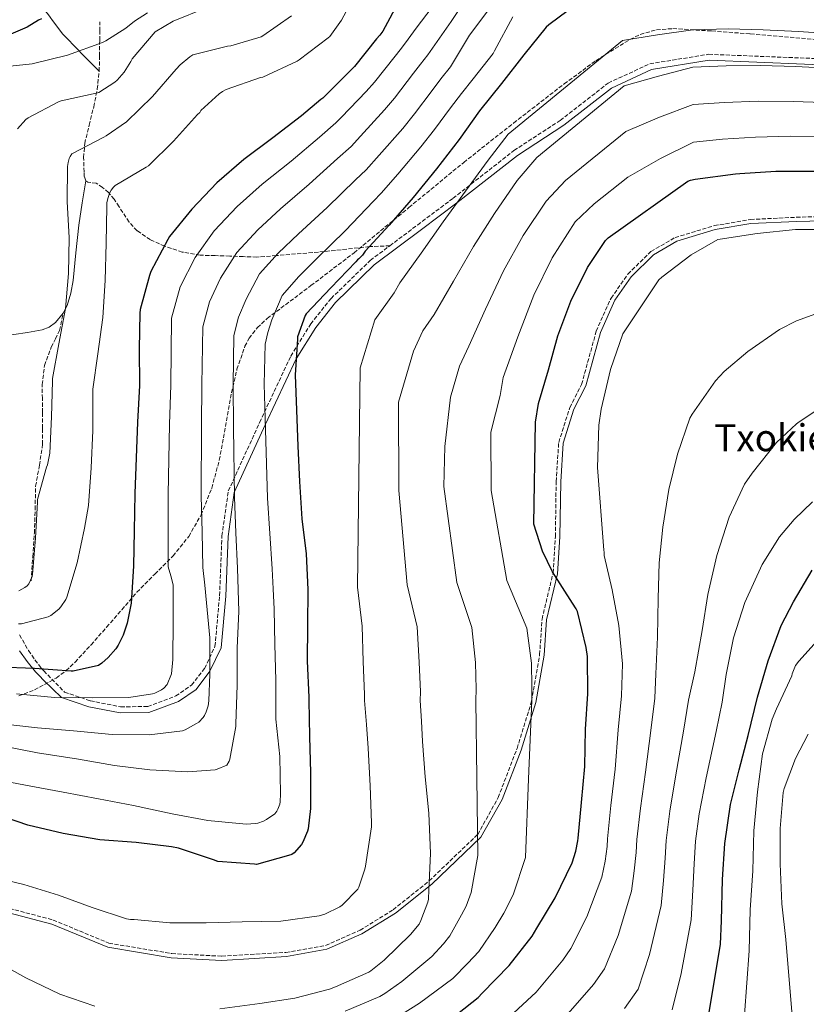
# Model space of a CAD drawing. Units: metres. Extents: x 613926 to 617393, y 4750197 to 4752568.
# Drawn here: x 614584 to 614919, y 4751313 to 4751733 of the extents above; entities that cross this region are included whole.
import ezdxf
from ezdxf.enums import TextEntityAlignment as Align

# ---------------------------------------------------------------- set-up
doc = ezdxf.new("R2010")
doc.units = ezdxf.units.M
doc.header["$MEASUREMENT"] = 0
doc.linetypes.add('DGN Style 3', pattern=[2.435891, 1.739922, -0.695969])
for name, color, linetype, lineweight in [('Camino', 7, 'DGN Style 3', 0), ('Curva de nivel directora', 30, 'Continuous', 30), ('Curva de nivel intermedia', 30, 'Continuous', 0), ('Línea de cambio de uso (parcela vista)', 92, 'Continuous', 0), ('Margen derecho', 7, 'Continuous', 0), ('Senda', 7, 'DGN Style 3', 0), ('Texto de Área (paraje) menor', 7, 'Continuous', 0), ('Zona arbolada', 92, 'DGN Style 3', 0)]:
    doc.layers.add(name, color=color, linetype=linetype, lineweight=lineweight)
doc.styles.add('Style-Arial', font='arial.ttf')

msp = doc.modelspace()

# ---------------------------------------------------------------- linework, layer by layer
at = {"layer": 'Camino', "color": 7, "linetype": 'DGN Style 3', "lineweight": 0}
for points in [[(614741.7, 4751636.48, 627.64), (614753.6, 4751645.41, 627.65), (614768.69, 4751656.75, 630.64), (614794.65, 4751677.12, 633.66), (614814.4, 4751689.97, 633.66), (614834.88, 4751705.93, 633.68), (614852.58, 4751714.12, 633.71), (614877.74, 4751718.18, 633.69), (614939.13, 4751715.74, 633.67)], [(614577.11, 4751354.34, 633), (614598.14, 4751348.77, 633), (614621.92, 4751338.88, 633), (614648.69, 4751334.45, 633), (614670.03, 4751333.31, 633), (614697.42, 4751334.93, 633), (614714.33, 4751337.95, 633), (614729.03, 4751344.37, 633), (614743.12, 4751353.14, 633), (614758.53, 4751365.48, 635), (614779.19, 4751385.29, 640), (614787.92, 4751400.99, 643), (614795.97, 4751421.94, 643), (614802.19, 4751442.1, 645), (614805.61, 4751462, 647), (614806.62, 4751477.2, 647), (614811.35, 4751496.85, 650), (614812.34, 4751512.35, 653), (614812.64, 4751535.8, 653), (614813.75, 4751552.59, 653), (614818.48, 4751567.5, 653), (614823.51, 4751577.32, 653), (614829.75, 4751600.08, 653), (614836.09, 4751614.14, 653), (614843.24, 4751624.42, 653), (614853.1, 4751634.05, 653), (614863.37, 4751640, 653), (614880.13, 4751645.06, 653), (614895.53, 4751647.7, 653), (614915.16, 4751648.64, 653), (614932.31, 4751649.11, 653)], [(614583.78, 4751470.39, 596.32), (614587.63, 4751463.73, 597.93), (614590.31, 4751459.76, 598.92), (614592.93, 4751456.35, 599.84), (614593.43, 4751455.81, 600), (614594.09, 4751455.08, 600.22), (614595.78, 4751453.32, 600.81), (614602.99, 4751446.05, 603.5), (614613.98, 4751442.31, 605.55), (614626.88, 4751439.73, 606.99), (614638.45, 4751439.9, 607.92), (614650.42, 4751444.36, 608.72), (614657.19, 4751449.01, 609.18), (614662.71, 4751456.14, 609.68), (614667.14, 4751465.54, 610.31), (614669.1, 4751487.16, 611.65), (614670.11, 4751512.69, 613.24), (614672.83, 4751531.86, 615.36), (614686.19, 4751561.11, 620.44), (614699.43, 4751589.37, 625.47), (614707.96, 4751603.15, 627.54), (614716.64, 4751613.98, 627.59), (614733.38, 4751630.24, 627.64), (614741.7, 4751636.48, 627.64)]]:
    msp.add_polyline3d(points, dxfattribs=at)
at = {"layer": 'Curva de nivel directora', "color": 30, "linetype": 'Continuous', "lineweight": 30, "flags": 128}
for points, elevation in [([(614932.99, 4751741.57), (614917.22, 4751742.8), (614901.95, 4751743.86), (614886.86, 4751744.64), (614870.85, 4751744.56), (614855.4, 4751744.19), (614840.12, 4751743.59), (614833.86, 4751742.53), (614833.07, 4751742.29), (614818.77, 4751737.38), (614817.8, 4751736.85), (614809.46, 4751730.77), (614808.41, 4751729.74), (614798.82, 4751717.94), (614789.38, 4751705.75), (614779.92, 4751694.09), (614771.22, 4751681.81), (614761.61, 4751669.37), (614751.64, 4751657.06), (614741.37, 4751645.25), (614731.19, 4751634.12), (614730.03, 4751632.48), (614728.56, 4751630.96), (614727.88, 4751630.41)], 625), ([(614745.77, 4751741.48), (614738.71, 4751728.1), (614737.44, 4751726.32), (614736.05, 4751724.84), (614726.7, 4751712.93), (614723.87, 4751710.13), (614713.13, 4751699.49), (614712.22, 4751698.9), (614704, 4751691.97), (614691.87, 4751682.55), (614679.4, 4751673.36), (614667.88, 4751663.27), (614657.2, 4751652.08), (614647.7, 4751640.42), (614647.01, 4751639.22), (614639.84, 4751625.49), (614639.24, 4751623.83), (614635.2, 4751609.35), (614635.08, 4751607.74), (614634.84, 4751592.56), (614634.99, 4751576.9), (614634.08, 4751561.18), (614632.96, 4751530.82), (614632.64, 4751514.87), (614632.37, 4751499.75), (614631.34, 4751484.02), (614629.7, 4751475.49), (614627.95, 4751470.32), (614625.87, 4751466.06), (614624.84, 4751464.51), (614621.53, 4751460.73), (614618.91, 4751458.39), (614617.42, 4751457.36), (614606.58, 4751454.89), (614605.78, 4751454.92), (614590.18, 4751456.04), (614574.76, 4751456.7)], 600), ([(614593.19, 4751733.33), (614591.84, 4751732.73), (614587.01, 4751729.82), (614572.71, 4751723.67)], 575), ([(614770.56, 4751308.79), (614779.36, 4751315.73), (614781.06, 4751317.62), (614792.54, 4751329.36), (614802.4, 4751341.91), (614804.45, 4751345.3), (614812.26, 4751358.26), (614819.42, 4751373.2), (614821.06, 4751378.1), (614821.95, 4751382.58), (614821.98, 4751383.76), (614823.46, 4751398.9), (614824.9, 4751414.32), (614825.19, 4751430.16), (614826.15, 4751445.3), (614826.02, 4751461.2), (614825.44, 4751465.04), (614821.7, 4751480.4), (614821.19, 4751481.49), (614819.59, 4751484.02), (614811.04, 4751497.33), (614806.88, 4751506.1), (614803.2, 4751517.71), (614803.91, 4751561.23), (614805.19, 4751569.17), (614809.45, 4751583.6), (614813.41, 4751598.1), (614818.89, 4751612.82), (614826.05, 4751627.25), (614833.7, 4751638.67), (614834.82, 4751639.86), (614868.87, 4751664.08), (614869.99, 4751664.5), (614871.94, 4751664.94), (614889.19, 4751667.18), (614890.95, 4751667.28), (614906.34, 4751668.27), (614922.54, 4751668.34)], 650), ([(614727.88, 4751630.41), (614727.16, 4751629.66), (614716.59, 4751618.48), (614706.04, 4751607.44), (614705.65, 4751606.7), (614702.39, 4751597.55), (614702.33, 4751596.6), (614701.3, 4751581.46), (614701.93, 4751566.38), (614702.52, 4751550.96), (614703.25, 4751535.9), (614704.24, 4751519.89), (614706.06, 4751504.97), (614706.76, 4751489.81), (614706.58, 4751474.49), (614706.45, 4751459.21), (614707.18, 4751443.9), (614707.18, 4751442.44), (614707.48, 4751427.1), (614707.91, 4751411.58), (614707.91, 4751396.29), (614706.83, 4751387.73), (614706.55, 4751386.68), (614704.62, 4751381.96), (614704.02, 4751381.03), (614700.93, 4751377.43), (614699.85, 4751376.78), (614698.55, 4751376.24), (614684.83, 4751372.52), (614683.99, 4751372.53), (614668.33, 4751373.78), (614666.52, 4751374.48), (614651.58, 4751379.38), (614648.63, 4751379.96), (614633.47, 4751381.9), (614617.97, 4751382.98), (614602.33, 4751385.7), (614587.27, 4751389.28), (614572.61, 4751394.26)], 625), ([(614876.76, 4751302.53), (614882.72, 4751338.43), (614883.13, 4751348.38), (614883.65, 4751366.11), (614884.57, 4751381.44), (614887.01, 4751398.01), (614890.69, 4751412.83), (614894.56, 4751427.52), (614898.56, 4751443.9), (614903.07, 4751459.39), (614908.58, 4751474.43), (614913.86, 4751484.54), (614921.79, 4751498.01)], 675)]:
    msp.add_lwpolyline(points, dxfattribs=dict(at, elevation=elevation))
at = {"layer": 'Curva de nivel intermedia', "color": 30, "linetype": 'Continuous', "lineweight": 0, "flags": 128}
for points, elevation in [([(614728.45, 4751746.63), (614721.14, 4751732.81), (614716.08, 4751725.81), (614715.38, 4751725.25), (614703.05, 4751715.75), (614702.25, 4751715.29), (614687.53, 4751708.45), (614686.56, 4751708.22), (614671.91, 4751703.14), (614670.34, 4751702.35), (614668.93, 4751701.35), (614661.17, 4751694.25), (614660.65, 4751693.35), (614659.75, 4751692.5), (614649.41, 4751681.16), (614638.72, 4751670.54), (614637.84, 4751670), (614624.57, 4751662.22), (614623.84, 4751661.46), (614622.91, 4751660.19), (614622.36, 4751659.2), (614621.52, 4751657.01), (614621.07, 4751654.88), (614620.94, 4751653.21), (614620.76, 4751637.56), (614620.24, 4751621.68), (614619.36, 4751605.94), (614617.24, 4751590.34), (614615.09, 4751575.27), (614615.07, 4751572.98), (614614.99, 4751557.7), (614614.27, 4751541.78), (614613.24, 4751525.6)], 595), ([(614776.32, 4751744.98), (614767.93, 4751732.24), (614757.98, 4751717.93), (614754.83, 4751713.92), (614751.85, 4751710.07), (614743.77, 4751699.53), (614739.43, 4751694.43), (614729.16, 4751683.29), (614725.15, 4751678.9), (614719.36, 4751673.75), (614707.27, 4751662.71), (614695.02, 4751652.19), (614685.39, 4751643.28), (614676.49, 4751633.67), (614669.53, 4751622.62), (614664.74, 4751612.5), (614661.89, 4751601.9), (614661.58, 4751577.15), (614661.36, 4751559.61), (614661.27, 4751529.78)], 610), ([(614663.36, 4751737.97), (614649.36, 4751732.25), (614641.65, 4751727.81), (614631.82, 4751716.25), (614631.25, 4751715.06), (614628.34, 4751710.56), (614625.39, 4751707.1), (614624.39, 4751706.26), (614617.58, 4751701.85), (614616.43, 4751701.61), (614601.51, 4751698.36), (614600.41, 4751697.95), (614587.41, 4751691.05), (614586.5, 4751690.3), (614582.85, 4751686.35)], 585), ([(614762.08, 4751741.46), (614752.89, 4751729.3), (614748.35, 4751723.02), (614746.13, 4751720.12), (614743.95, 4751717.45), (614735.23, 4751706.23), (614731.65, 4751702.28), (614721.14, 4751691.39), (614718.68, 4751688.9), (614711.68, 4751682.86), (614699.57, 4751672.63), (614687.21, 4751662.77), (614676.64, 4751653.28), (614666.85, 4751642.88), (614658.62, 4751631.52), (614652.29, 4751618.99), (614648.54, 4751605.63)], 605), ([(614785.21, 4751739.03), (614775.68, 4751726.36), (614767.62, 4751712.85), (614763.52, 4751707.72), (614759.75, 4751702.68), (614752.3, 4751692.82), (614747.22, 4751686.58), (614737.18, 4751675.2), (614731.61, 4751668.89), (614727.04, 4751664.64), (614714.97, 4751652.8), (614702.82, 4751641.6), (614694.14, 4751633.29), (614686.14, 4751624.47), (614680.45, 4751613.72), (614677.19, 4751606), (614675.24, 4751598.18), (614674.87, 4751577.27), (614675, 4751558.83), (614675.42, 4751529.26), (614676.08, 4751514), (614676.77, 4751498.95)], 615), ([(614638.31, 4751735.85), (614632.78, 4751732.35), (614629.07, 4751729.27), (614620.54, 4751723.88), (614619.12, 4751723.27), (614604.29, 4751717.79), (614589.23, 4751714.14), (614579.81, 4751713.12)], 580), ([(614699.73, 4751734.64), (614687.59, 4751726.02), (614686.82, 4751725.68), (614673.89, 4751721.76), (614672.53, 4751721.6), (614657.73, 4751717.91), (614656.43, 4751717.07), (614652.33, 4751713.64), (614650.65, 4751711.83), (614640.53, 4751700.19), (614629.4, 4751689.3), (614620.79, 4751683.32), (614619.73, 4751682.86), (614606.02, 4751675.77), (614605.32, 4751674.62), (614604.93, 4751673.66), (614604.48, 4751672.02), (614604.25, 4751670.26), (614604.15, 4751655.3), (614604.96, 4751639.88), (614604.64, 4751624.69), (614603.34, 4751609.65), (614600.6, 4751594.69), (614597.8, 4751579.83), (614597.8, 4751578.76), (614597.47, 4751563.54), (614596.64, 4751547.93), (614595.71, 4751542.97), (614595.28, 4751541.94), (614591.46, 4751528.16), (614591.38, 4751527.01), (614590.57, 4751511.89), (614589.31, 4751496.17), (614589.13, 4751495.38), (614587.8, 4751492.19), (614587.02, 4751491.4), (614586.03, 4751490.68), (614583.51, 4751489.3)], 590), ([(614794.14, 4751734.16), (614786.36, 4751719.67), (614785.72, 4751718.55), (614777.26, 4751707.77), (614772.22, 4751701.52), (614767.64, 4751695.3), (614760.83, 4751686.12), (614755, 4751678.73), (614745.19, 4751667.1), (614738.07, 4751658.89), (614734.72, 4751655.54), (614722.67, 4751642.88), (614710.63, 4751631.02), (614702.89, 4751623.3), (614695.78, 4751615.27), (614691.37, 4751604.82), (614689.64, 4751599.5), (614688.58, 4751594.45), (614688.17, 4751577.39), (614688.64, 4751558.04), (614689.57, 4751528.73), (614690.55, 4751513.71), (614691.57, 4751498.69), (614691.99, 4751490.07), (614692.41, 4751481.46), (614692.73, 4751466.29), (614693.14, 4751451.09)], 620), ([(614930.85, 4751726.93), (614916.06, 4751727.9), (614900.89, 4751728.62), (614886.05, 4751728.99), (614870.93, 4751728.61), (614855.83, 4751726.55), (614840.88, 4751724.14), (614792.17, 4751684.15), (614783.62, 4751673.04), (614773.95, 4751659.84), (614764.5, 4751646.63), (614755.1, 4751633.32), (614745.91, 4751620.64), (614743.62, 4751616.37), (614735.29, 4751604.82), (614729, 4751584.39), (614727.96, 4751490.79), (614729.96, 4751474.21), (614730.37, 4751459.01), (614730.96, 4751445.03), (614730.93, 4751442.44), (614731.69, 4751432.25), (614732.45, 4751422.07), (614733.31, 4751405.97), (614733.86, 4751390.23), (614733.86, 4751388.56), (614731.3, 4751371.76), (614731.1, 4751370.42), (614728.48, 4751362.83), (614728.03, 4751361.97), (614721.41, 4751355.12), (614720.38, 4751354.36), (614713.92, 4751351.22), (614711.62, 4751350.52), (614695.23, 4751348.24), (614678.72, 4751347.96), (614663.39, 4751347.57), (614647.87, 4751347.6), (614632.67, 4751349.01)], 630), ([(614928.72, 4751712.28), (614914.91, 4751712.99), (614899.83, 4751713.38), (614885.23, 4751713.33), (614871.01, 4751712.65), (614856.26, 4751708.92), (614841.65, 4751704.69), (614804.41, 4751674.2), (614796.01, 4751664.26), (614786.29, 4751650.31), (614777.36, 4751636.2), (614768.82, 4751621.4), (614760.63, 4751607.17), (614755.74, 4751600.11), (614751.81, 4751591.46), (614745.48, 4751569.74), (614745.53, 4751531.98), (614749.15, 4751491.76), (614753.34, 4751473.93), (614754.29, 4751458.81), (614754.75, 4751446.17), (614754.69, 4751442.44), (614755.15, 4751433.68), (614755.62, 4751424.91), (614756.8, 4751409.81), (614758.4, 4751394.42), (614759.01, 4751377.17), (614758.37, 4751361.59), (614758.14, 4751357.71), (614757.89, 4751356.34), (614754.98, 4751348.53), (614754.18, 4751347.03), (614750.56, 4751342.55), (614739.26, 4751331.7), (614733.57, 4751327.03), (614732.8, 4751326.55), (614718.59, 4751320.21), (614716.03, 4751319.19)], 635), ([(614926.58, 4751697.63), (614913.75, 4751698.09), (614898.76, 4751698.13), (614884.42, 4751697.67), (614871.09, 4751696.7), (614856.68, 4751691.29), (614842.41, 4751685.24), (614816.66, 4751664.26), (614808.41, 4751655.48), (614798.64, 4751640.79), (614790.22, 4751625.77), (614782.55, 4751609.48), (614775.35, 4751593.7), (614771.47, 4751585.17), (614767.54, 4751571.81), (614765.2, 4751550.89), (614764.78, 4751533.81), (614770.35, 4751492.73), (614776.72, 4751473.65), (614778.2, 4751458.61), (614778.54, 4751447.3), (614778.45, 4751442.44), (614778.88, 4751409.39)], 640), ([(614924.45, 4751682.98), (614912.59, 4751683.19), (614897.7, 4751682.89), (614883.61, 4751682.01), (614871.17, 4751680.74), (614857.11, 4751673.65), (614843.17, 4751665.79), (614828.91, 4751654.31), (614820.8, 4751646.7), (614810.98, 4751631.26), (614803.09, 4751615.35), (614796.27, 4751597.55), (614790.08, 4751580.22), (614788.8, 4751572.62), (614784.84, 4751556.88), (614784.92, 4751532.04), (614791.55, 4751493.71), (614800.1, 4751473.37), (614802.12, 4751458.41), (614802.33, 4751448.43), (614802.21, 4751442.44), (614800.91, 4751408.97), (614799.61, 4751375.5), (614794.36, 4751359.5), (614790.39, 4751351.72), (614786.68, 4751345.6), (614779.67, 4751335.39), (614774.91, 4751330.29)], 645), ([(614792.57, 4751307.27), (614804.19, 4751317.97), (614815.52, 4751331.6), (614818.86, 4751336.6), (614825.67, 4751350.18), (614832.12, 4751367.11), (614833.52, 4751373.94), (614834.34, 4751380.1), (614834.52, 4751383.42), (614836.01, 4751397.68), (614837.83, 4751413.11), (614839.13, 4751429.91), (614840.48, 4751444.39), (614840.9, 4751458.05), (614839.42, 4751474.4), (614836.48, 4751489.6), (614833.15, 4751504.25), (614833.09, 4751505.69), (614832.93, 4751506.59), (614830.24, 4751541.79), (614830.82, 4751559.9), (614831.87, 4751566.69), (614835.81, 4751583.61), (614841.06, 4751598.85), (614856.42, 4751621.98), (614857.73, 4751623.1), (614870.21, 4751632.64), (614881.54, 4751639.2), (614882.66, 4751639.29), (614898.37, 4751641.73), (614914.69, 4751643.45), (614929.92, 4751643.42)], 655), ([(614815.84, 4751306.57), (614828.64, 4751321.29), (614833.27, 4751327.9), (614839.08, 4751342.1), (614844.81, 4751361.02), (614845.99, 4751369.79), (614846.73, 4751377.62), (614847.06, 4751383.08), (614848.57, 4751396.46), (614850.76, 4751411.91), (614853.07, 4751429.65), (614854.8, 4751443.48), (614855.2, 4751453.82), (614855.9, 4751469.44), (614856.13, 4751486.01), (614856.58, 4751501.12), (614858.11, 4751516.41), (614860.67, 4751532.45), (614864.45, 4751547.61), (614869.7, 4751562.91), (614870.63, 4751564.64), (614880.64, 4751578.85), (614884.35, 4751582.88), (614894.43, 4751591.39), (614907.94, 4751600.77), (614915.11, 4751604.38), (614929.67, 4751609.66)], 660), ([(614648.54, 4751605.63), (614648.28, 4751577.03), (614647.72, 4751560.4), (614647.11, 4751530.3), (614647.12, 4751514.58), (614647.17, 4751499.49), (614648.27, 4751495.67), (614649.37, 4751491.86), (614649.37, 4751476.28), (614649.14, 4751459.93), (614648.53, 4751453.88), (614648.34, 4751453.05), (614647.09, 4751449.94), (614646.68, 4751449.24), (614645.37, 4751447.73), (614644.34, 4751447), (614641.43, 4751445.53), (614640.47, 4751445.21), (614630.45, 4751443.67), (614614.71, 4751443.57), (614598.74, 4751443.77), (614582.52, 4751445.3)], 605), ([(614841.75, 4751310.98), (614847.68, 4751319.2), (614852.49, 4751334.02), (614857.51, 4751354.93), (614858.46, 4751365.63), (614859.12, 4751375.14), (614859.59, 4751382.75), (614861.13, 4751395.23), (614863.69, 4751410.7), (614867.01, 4751429.4), (614869.13, 4751442.57), (614871.84, 4751454.65), (614874.91, 4751472.29), (614877.31, 4751487.71), (614881.12, 4751504.35), (614886.5, 4751520.64), (614892.99, 4751534.78), (614896.23, 4751539.45), (614906.63, 4751552.48), (614915.11, 4751560.48), (614916.29, 4751561.31), (614930.05, 4751570.43)], 665), ([(614661.27, 4751529.78), (614661.6, 4751514.29), (614661.97, 4751499.22), (614662.74, 4751491.7), (614663.51, 4751484.18), (614665.01, 4751469.24), (614665.01, 4751453.65), (614664.57, 4751442.29), (614664.21, 4751440.18), (614663.41, 4751437.56), (614662.68, 4751436.09), (614662.07, 4751435.19), (614660.18, 4751433.24), (614659.32, 4751432.57), (614654.36, 4751429.91), (614653.24, 4751429.53), (614639.03, 4751427.77), (614623.22, 4751427.93), (614606.81, 4751429.53), (614591.45, 4751430.84), (614575, 4751432.66)], 610), ([(614613.24, 4751525.6), (614611.43, 4751515.94), (614608.34, 4751501.16), (614603.98, 4751486.52), (614603.55, 4751485.58), (614601.42, 4751482.38), (614600.57, 4751481.41), (614597.1, 4751478.64), (614595.96, 4751478.17), (614584.6, 4751475.12), (614583.36, 4751475.12)], 595), ([(614865.9, 4751325.94), (614870.2, 4751348.84), (614870.92, 4751361.48), (614871.5, 4751372.67), (614872.13, 4751382.41), (614873.68, 4751394.01), (614876.63, 4751409.49), (614880.95, 4751429.15), (614883.46, 4751441.66), (614885.22, 4751453.57), (614888.32, 4751469.12), (614893.18, 4751484.19), (614900.54, 4751500.45), (614907.97, 4751512.22), (614914.18, 4751519.74), (614922.05, 4751527.2)], 670), ([(614676.77, 4751498.95), (614677.03, 4751489.71), (614677.3, 4751480.47), (614676.63, 4751464.85), (614676.6, 4751449.01), (614676.09, 4751432.53), (614676.05, 4751431.38), (614673.46, 4751417.43), (614673.17, 4751416.53), (614672.21, 4751414.81), (614668.08, 4751413.11), (614667.19, 4751412.92), (614655.51, 4751411.99), (614639.32, 4751412.79), (614624.34, 4751414.65), (614608.92, 4751417.37), (614591.41, 4751420.09), (614575.57, 4751423.19)], 615), ([(614892.99, 4751308.29), (614894.94, 4751335.65), (614895.45, 4751353.12), (614896.57, 4751369.76), (614897.02, 4751386.88), (614898.53, 4751403.42), (614900.64, 4751419.61), (614904.77, 4751434.43), (614906.62, 4751438.85), (614913.12, 4751452.96), (614913.31, 4751453.79), (614914.75, 4751457.34), (614916.1, 4751459.23), (614925.28, 4751469.25)], 680), ([(614693.14, 4751451.09), (614693.14, 4751434.52), (614694.74, 4751418.49), (614695.12, 4751402.65), (614694.96, 4751399.19), (614694.8, 4751398.26), (614693.97, 4751396.09), (614693.49, 4751395.22), (614692.6, 4751394.07), (614689.17, 4751391.64), (614687.86, 4751390.97), (614685.43, 4751390.1), (614684.37, 4751389.88), (614680.44, 4751389.72), (614664.08, 4751391.19), (614648.88, 4751394.01), (614632.4, 4751397.62), (614617.43, 4751400.47), (614602.36, 4751403.38), (614586.29, 4751406.29), (614570.55, 4751409.3)], 620), ([(614913.18, 4751309.57), (614910.59, 4751340.48), (614908.89, 4751355.61), (614908.16, 4751372.67), (614908.19, 4751387.77), (614909.53, 4751403.23), (614909.92, 4751404.89), (614914.69, 4751417.73), (614920.16, 4751428.13)], 685), ([(614778.88, 4751409.39), (614779.31, 4751376.34), (614776.36, 4751360.55), (614774.27, 4751354.72), (614772.29, 4751350.97), (614767.32, 4751341.96), (614764.54, 4751338.66), (614759.58, 4751333.15), (614746.82, 4751322.49), (614739.6, 4751317.38), (614737.42, 4751316.19), (614722.71, 4751309.91)], 640), ([(614632.67, 4751349.01), (614631.07, 4751349.04), (614629.44, 4751349.33), (614614.69, 4751354.04), (614600.45, 4751359.32), (614585.54, 4751363.89), (614569.34, 4751367.83)], 630), ([(614615.84, 4751312.05), (614600.99, 4751317.14), (614586.43, 4751324.08), (614571.52, 4751332.28)], 635), ([(614774.91, 4751330.29), (614768.6, 4751323.76), (614754.37, 4751313.28), (614745.62, 4751307.74)], 645), ([(614862.09, 4751310.5), (614865.9, 4751325.94)], 670), ([(614716.03, 4751319.19), (614701.22, 4751315.41), (614686.27, 4751313.08), (614669.15, 4751310.9)], 635)]:
    msp.add_lwpolyline(points, dxfattribs=dict(at, elevation=elevation))
at = {"layer": 'Línea de cambio de uso (parcela vista)', "color": 92, "linetype": 'Continuous', "lineweight": 0}
for points in [[(614617.77, 4751710.92, 582.25), (614609.99, 4751718.85, 580.98), (614609.23, 4751719.62, 580), (614602.21, 4751726.78, 575.2), (614597.83, 4751732.67, 574.79), (614596.88, 4751734.03, 575), (614595.77, 4751735.61, 575.32), (614593.38, 4751738.1, 575.88), (614589.54, 4751741.24, 573.8), (614585.7, 4751744.38, 571.72)], [(614531.77, 4751625.46, 579.14), (614535.33, 4751621.69, 579.78), (614543.81, 4751614.72, 580.82), (614552.36, 4751607.8, 581.77), (614559.3, 4751602.06, 582.5), (614566.31, 4751596.47, 583.24), (614568.34, 4751595.85, 583.63), (614571.81, 4751596.8, 584.57), (614575.4, 4751597.94, 585.35), (614581.31, 4751598.67, 585.76), (614587.24, 4751599.42, 586.12), (614593.46, 4751600.56, 587.51), (614596.39, 4751601.76, 588.23), (614599.14, 4751603.77, 588.62), (614602.42, 4751607.78, 588.78), (614604.11, 4751611.06, 588.89), (614605.72, 4751616.28, 589.02), (614606.63, 4751621.69, 589.13), (614607.76, 4751633.53, 589.04), (614609.06, 4751645.3, 589.51), (614610.56, 4751654.75, 590.62), (614612.07, 4751664.2, 591.72)]]:
    msp.add_polyline3d(points, dxfattribs=at)
at = {"layer": 'Margen derecho', "color": 7, "linetype": 'Continuous', "lineweight": 0}
for points in [[(614583.71, 4751463.69, 600.04), (614586.99, 4751459.07, 601.43), (614590.62, 4751454.67, 602.02), (614592.32, 4751452.91, 601.93), (614594.02, 4751451.15, 601.83), (614601.68, 4751443.73, 605), (614613.36, 4751439.8, 607), (614626.65, 4751437.16, 607), (614638.93, 4751437.35, 607), (614651.61, 4751442.07, 607), (614659.05, 4751447.16, 607), (614665.01, 4751454.9, 610), (614669.72, 4751464.9, 613), (614671.74, 4751486.99, 613), (614672.74, 4751512.46, 613), (614675.39, 4751531.17, 615), (614688.59, 4751560.08, 620), (614701.76, 4751588.19, 625), (614710.1, 4751601.67, 627), (614718.55, 4751612.24, 627), (614735.06, 4751628.28, 627), (614755.19, 4751643.38, 627), (614770.32, 4751654.77, 630), (614796.17, 4751675.04, 633), (614815.9, 4751687.88, 633), (614836.23, 4751703.73, 633), (614853.33, 4751711.65, 633), (614877.89, 4751715.62, 633), (614938.95, 4751713.18, 633)], [(614932.18, 4751647.33, 653.91), (614915.22, 4751646.88, 653.94), (614895.72, 4751645.95, 653.96), (614880.53, 4751643.35, 653.97), (614864.07, 4751638.38, 653.98), (614854.18, 4751632.64, 653.95), (614844.62, 4751623.26, 653.87), (614837.7, 4751613.23, 653.78), (614831.53, 4751599.44, 653.67), (614825.27, 4751576.64, 653.69), (614820.22, 4751566.79, 653.7), (614815.65, 4751552.24, 653.55), (614814.6, 4751535.72, 653.41), (614814.29, 4751512.23, 653.43)], [(614814.29, 4751512.23, 653.43), (614813.24, 4751496.47, 650.56), (614808.53, 4751476.86, 647.54), (614807.54, 4751461.75, 647.5), (614804.04, 4751441.6, 645.61), (614797.74, 4751421.3, 643.68), (614789.57, 4751400.15, 643.76), (614780.53, 4751384.07, 640.9), (614759.59, 4751364.07, 635.94), (614744.1, 4751351.68, 633.95), (614729.84, 4751342.82, 633.97), (614714.84, 4751336.27, 633.98), (614697.63, 4751333.18, 633.96), (614670.03, 4751331.54, 633.93), (614648.5, 4751332.67, 633.9), (614621.41, 4751337.12, 633.83), (614597.55, 4751347.03, 633.8), (614576.57, 4751352.59, 633.82)]]:
    msp.add_polyline3d(points, dxfattribs=at)
at = {"layer": 'Senda', "color": 7, "linetype": 'DGN Style 3', "lineweight": 0}
for points in [[(614741.7, 4751636.48, 627.64), (614733.01, 4751636.11, 625), (614713.66, 4751634, 620), (614693.21, 4751632.27, 615), (614684.96, 4751631.62, 614.95), (614679.2, 4751631.85, 612.78), (614673.44, 4751632.07, 610.6), (614667.17, 4751632.27, 608.84), (614660.84, 4751632.46, 607.27), (614653.16, 4751633.81, 604.75), (614645.67, 4751636.36, 602.22), (614639.51, 4751639.1, 600.2), (614633.89, 4751642.89, 598.31), (614630.47, 4751646.59, 597.45), (614626.26, 4751653.14, 597.01), (614624.14, 4751656.35, 596.64), (614621.73, 4751659.21, 595.82), (614619.16, 4751661.38, 594.49), (614616.42, 4751663.18, 593.13), (614614.14, 4751663.44, 592.4), (614612.97, 4751663.56, 592.05), (614612.07, 4751664.2, 591.72), (614611.41, 4751666.04, 591.21), (614611.3, 4751667.98, 590.76), (614611.12, 4751674.12, 589.55), (614611.56, 4751680.2, 588.46), (614613.49, 4751688.01, 587.37), (614615.46, 4751695.82, 586.02), (614616.91, 4751703.37, 584.14), (614617.77, 4751710.92, 582.25), (614617.92, 4751717.53, 580.5), (614617.96, 4751724.23, 578.98), (614617.96, 4751728.14, 578.31), (614617.96, 4751732.04, 577.64)], [(614588.71, 4751493.45, 590.63), (614589.41, 4751503.66, 590.63), (614590.11, 4751513.87, 590.63), (614590.41, 4751523.91, 590.71), (614590.63, 4751533.96, 590.82), (614592.25, 4751542.86, 590.84), (614593.64, 4751551.75, 590.76), (614593.62, 4751558.57, 590.4), (614593.57, 4751565.38, 589.99), (614593.5, 4751571.3, 589.86), (614593.44, 4751577.22, 589.93), (614594.45, 4751585.41, 590.25), (614597.28, 4751593.16, 590.57), (614599.08, 4751596.78, 590.73), (614600.87, 4751600.39, 590.89), (614602.42, 4751607.78, 588.78)]]:
    msp.add_polyline3d(points, dxfattribs=at)
at = {"layer": 'Zona arbolada', "color": 92, "linetype": 'DGN Style 3', "lineweight": 0}
msp.add_polyline3d([(614583.47, 4751444.37, 605.42), (614590.14, 4751446.95, 604.86), (614599.43, 4751452.03, 604), (614603.63, 4751455.19, 603.57), (614607.46, 4751458.79, 603.13), (614614.27, 4751466.19, 602.27), (614620.91, 4751473.7, 601.4), (614627.37, 4751481.17, 600.8), (614633.83, 4751488.62, 600.95), (614641.49, 4751496.4, 602.17), (614649.26, 4751504.1, 604.02), (614655.92, 4751512.43, 606.04), (614661.23, 4751521.64, 608.06), (614665.76, 4751533.09, 610.52), (614668.97, 4751545, 612.6), (614671.6, 4751559.39, 614.14), (614674.16, 4751573.8, 615.48), (614676.52, 4751583.79, 616.47), (614679.92, 4751593.58, 617.46), (614681.72, 4751597, 617.86), (614685.22, 4751601.56, 618.51), (614689.45, 4751605.48, 619.13), (614708.06, 4751619.48, 620.54), (614726.51, 4751633.51, 621.95), (614749.84, 4751652.8, 625.19), (614773.23, 4751672.04, 628.47), (614794.57, 4751688.91, 631.15), (614816.11, 4751705.57, 633.66), (614829.6, 4751715.46, 634.93), (614844.14, 4751724.52, 635.9), (614848.54, 4751726.64, 636.12), (614855.41, 4751728.66, 636.37), (614862.45, 4751729.13, 636.54), (614878.97, 4751728.14, 636.73), (614895.47, 4751726.89, 636.47), (614925.39, 4751724.35, 635.23)], dxfattribs=at)
msp.add_polyline3d([(614583.47, 4751444.37, 605.42), (614590.14, 4751446.95, 604.86), (614599.43, 4751452.03, 604), (614603.63, 4751455.19, 603.57), (614607.46, 4751458.79, 603.13), (614614.27, 4751466.19, 602.27), (614620.91, 4751473.7, 601.4), (614627.37, 4751481.17, 600.8), (614633.83, 4751488.62, 600.95), (614641.49, 4751496.4, 602.17), (614649.26, 4751504.1, 604.02), (614655.92, 4751512.43, 606.04), (614661.23, 4751521.64, 608.06), (614665.76, 4751533.09, 610.52), (614668.97, 4751545, 612.6), (614671.6, 4751559.39, 614.14), (614674.16, 4751573.8, 615.48), (614676.52, 4751583.79, 616.47), (614679.92, 4751593.58, 617.46), (614681.72, 4751597, 617.86), (614685.22, 4751601.56, 618.51), (614689.45, 4751605.48, 619.13), (614708.06, 4751619.48, 620.54), (614726.51, 4751633.51, 621.95), (614749.84, 4751652.8, 625.19), (614773.23, 4751672.04, 628.47), (614794.57, 4751688.91, 631.15), (614816.11, 4751705.57, 633.66), (614829.6, 4751715.46, 634.93), (614844.14, 4751724.52, 635.9), (614848.54, 4751726.64, 636.12), (614855.41, 4751728.66, 636.37), (614862.45, 4751729.13, 636.54), (614878.97, 4751728.14, 636.73), (614895.47, 4751726.89, 636.47), (614925.39, 4751724.35, 635.23)], dxfattribs=at)

# ---------------------------------------------------------------- texts
at = {"layer": 'Texto de Área (paraje) menor', "color": 7, "linetype": 'Continuous', "lineweight": 0, "style": 'Style-Arial'}
msp.add_text('Txokieta', height=11.5, dxfattribs=at).set_placement((614911.69, 4751554.57, 663.71), align=Align.MIDDLE_CENTER)

doc.saveas('drawing.dxf')
